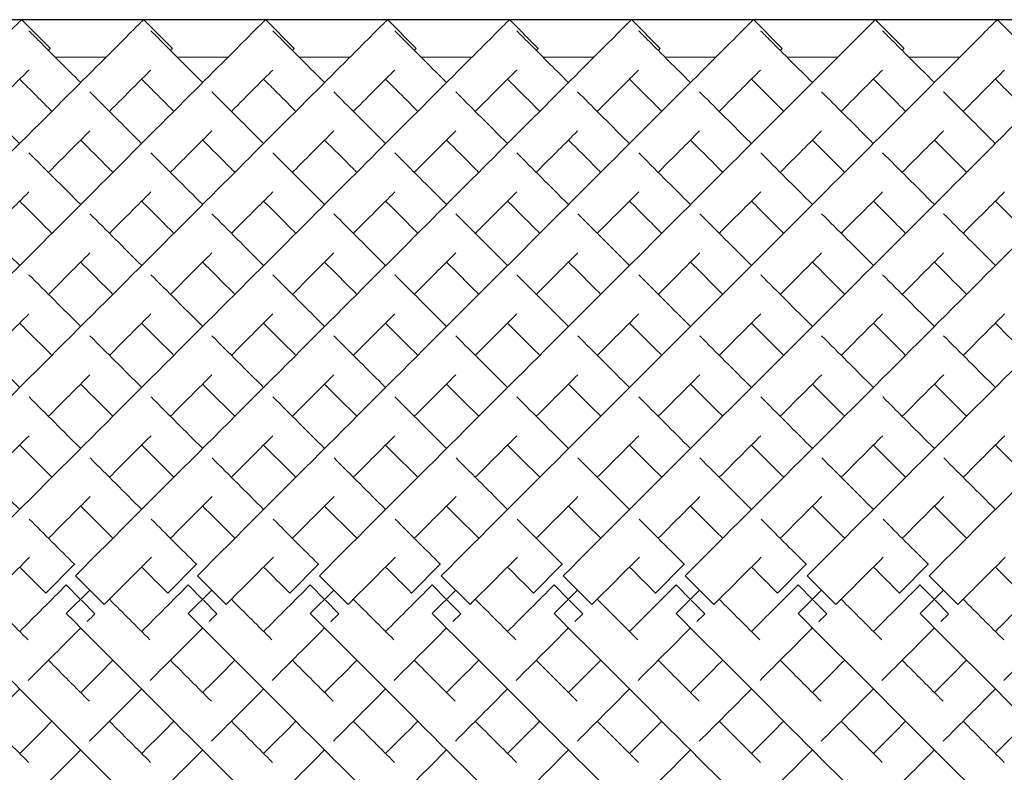
# Model space of a CAD drawing. Units: inches. Extents: x 0 to 891, y 0 to 630.
# Drawn here: x 527 to 539, y 354 to 364 of the extents above; entities that cross this region are included whole.
import ezdxf

# ---------------------------------------------------------------- set-up
doc = ezdxf.new("R2010")
doc.units = ezdxf.units.IN
doc.header["$MEASUREMENT"] = 0

msp = doc.modelspace()

# ---------------------------------------------------------------- linework, layer by layer
msp.add_line((569.704, 363.633), (469.704, 363.633))
at = {"linetype": 'Continuous', "lineweight": 0}
for p, q in [((527.289, 363.634), (527.643, 363.28)), ((528.789, 363.634), (529.143, 363.28)), ((530.289, 363.634), (530.643, 363.28)), ((531.789, 363.634), (532.143, 363.28)), ((533.289, 363.634), (533.643, 363.28)), ((534.789, 363.634), (535.143, 363.28)), ((536.289, 363.634), (536.643, 363.28)), ((537.789, 363.634), (538.143, 363.28)), ((539.289, 363.634), (539.643, 363.28)), ((528.328, 363.172), (527.703, 363.172)), ((529.828, 363.172), (529.203, 363.172)), ((531.328, 363.172), (530.703, 363.172)), ((532.828, 363.172), (532.203, 363.172)), ((534.328, 363.172), (533.703, 363.172)), ((535.828, 363.172), (535.203, 363.172)), ((537.328, 363.172), (536.703, 363.172)), ((538.828, 363.172), (538.203, 363.172)), ((527.939, 356.936), (527.586, 356.583)), ((527.942, 356.934), (527.939, 356.936)), ((529.439, 356.936), (529.086, 356.583)), ((529.442, 356.934), (529.439, 356.936)), ((530.939, 356.936), (530.586, 356.583)), ((530.942, 356.934), (530.939, 356.936)), ((532.439, 356.936), (532.086, 356.583)), ((532.442, 356.934), (532.439, 356.936)), ((533.939, 356.936), (533.586, 356.583)), ((533.942, 356.934), (533.939, 356.936)), ((535.439, 356.936), (535.086, 356.583)), ((535.442, 356.934), (535.439, 356.936)), ((536.939, 356.936), (536.586, 356.583)), ((536.942, 356.934), (536.939, 356.936)), ((538.439, 356.936), (538.086, 356.583)), ((538.442, 356.934), (538.439, 356.936)), ((527.951, 356.795), (528.304, 356.442)), ((529.451, 356.795), (529.804, 356.442)), ((530.951, 356.795), (531.304, 356.442)), ((532.451, 356.795), (532.804, 356.442)), ((533.951, 356.795), (534.304, 356.442)), ((535.451, 356.795), (535.804, 356.442)), ((536.951, 356.795), (537.304, 356.442)), ((538.451, 356.795), (538.804, 356.442)), ((527.839, 356.683), (527.838, 356.682)), ((527.838, 356.682), (528.015, 356.505)), ((529.339, 356.683), (529.338, 356.682)), ((529.338, 356.682), (529.515, 356.505)), ((530.839, 356.683), (530.838, 356.682)), ((530.838, 356.682), (531.015, 356.505)), ((532.339, 356.683), (532.338, 356.682)), ((532.338, 356.682), (532.515, 356.505)), ((533.839, 356.683), (533.838, 356.682)), ((533.838, 356.682), (534.015, 356.505)), ((535.339, 356.683), (535.338, 356.682)), ((535.338, 356.682), (535.515, 356.505)), ((536.839, 356.683), (536.838, 356.682)), ((536.838, 356.682), (537.015, 356.505)), ((538.339, 356.683), (538.338, 356.682)), ((538.338, 356.682), (538.515, 356.505)), ((527.586, 356.583), (527.588, 356.581)), ((527.839, 356.33), (528.128, 356.618)), ((529.086, 356.583), (529.088, 356.581)), ((529.339, 356.33), (529.628, 356.618)), ((530.586, 356.583), (530.588, 356.581)), ((530.839, 356.33), (531.128, 356.618)), ((532.086, 356.583), (532.088, 356.581)), ((532.339, 356.33), (532.628, 356.618)), ((533.586, 356.583), (533.588, 356.581)), ((533.839, 356.33), (534.128, 356.618)), ((535.086, 356.583), (535.088, 356.581)), ((535.339, 356.33), (535.628, 356.618)), ((536.586, 356.583), (536.588, 356.581)), ((536.839, 356.33), (537.128, 356.618)), ((538.086, 356.583), (538.088, 356.581)), ((538.339, 356.33), (538.628, 356.618)), ((528.025, 356.495), (528.191, 356.329)), ((529.525, 356.495), (529.691, 356.329)), ((531.025, 356.495), (531.191, 356.329)), ((532.525, 356.495), (532.691, 356.329)), ((534.025, 356.495), (534.191, 356.329)), ((535.525, 356.495), (535.691, 356.329)), ((537.025, 356.495), (537.191, 356.329)), ((538.525, 356.495), (538.691, 356.329)), ((528.191, 356.329), (528.191, 356.329)), ((529.691, 356.329), (529.691, 356.329)), ((531.191, 356.329), (531.191, 356.329)), ((532.691, 356.329), (532.691, 356.329)), ((534.191, 356.329), (534.191, 356.329)), ((535.691, 356.329), (535.691, 356.329)), ((537.191, 356.329), (537.191, 356.329)), ((538.691, 356.329), (538.691, 356.329))]:
    msp.add_line(p, q, dxfattribs=at)
for points, knots in [([(520.451, 356.795), (521.467, 357.812), (523.5, 359.844), (525.682, 362.027), (526.898, 363.243), (527.255, 363.6), (527.289, 363.634), (527.289, 363.634)], [-1.570796, -1.570796, -1.570796, -1.570796, -1.123183, -0.67557, -0.377161, -0.078752, -0.000278, -0.000278, -0.000278, -0.000278]), ([(521.951, 356.795), (522.967, 357.812), (525, 359.844), (527.182, 362.027), (528.398, 363.243), (528.755, 363.6), (528.789, 363.634), (528.789, 363.634)], [-1.570796, -1.570796, -1.570796, -1.570796, -1.123183, -0.67557, -0.377161, -0.078752, -0.000278, -0.000278, -0.000278, -0.000278]), ([(523.451, 356.795), (524.467, 357.812), (526.5, 359.844), (528.682, 362.027), (529.898, 363.243), (530.255, 363.6), (530.289, 363.634), (530.289, 363.634)], [-1.570796, -1.570796, -1.570796, -1.570796, -1.123183, -0.67557, -0.377161, -0.078752, -0.000278, -0.000278, -0.000278, -0.000278]), ([(524.951, 356.795), (525.967, 357.812), (528, 359.844), (530.182, 362.027), (531.398, 363.243), (531.755, 363.6), (531.789, 363.634), (531.789, 363.634)], [-1.570796, -1.570796, -1.570796, -1.570796, -1.123183, -0.67557, -0.377161, -0.078752, -0.000278, -0.000278, -0.000278, -0.000278]), ([(526.451, 356.795), (527.467, 357.812), (529.5, 359.844), (531.682, 362.027), (532.898, 363.243), (533.255, 363.6), (533.289, 363.634), (533.289, 363.634)], [-1.570796, -1.570796, -1.570796, -1.570796, -1.123183, -0.67557, -0.377161, -0.078752, -0.000278, -0.000278, -0.000278, -0.000278]), ([(527.951, 356.795), (528.967, 357.812), (531, 359.844), (533.182, 362.027), (534.398, 363.243), (534.755, 363.6), (534.789, 363.634), (534.789, 363.634)], [-1.570796, -1.570796, -1.570796, -1.570796, -1.123183, -0.67557, -0.377161, -0.078752, -0.000278, -0.000278, -0.000278, -0.000278]), ([(529.451, 356.795), (530.467, 357.812), (532.5, 359.844), (534.682, 362.027), (535.898, 363.243), (536.255, 363.6), (536.289, 363.634), (536.289, 363.634)], [-1.570796, -1.570796, -1.570796, -1.570796, -1.123183, -0.67557, -0.377161, -0.078752, -0.000278, -0.000278, -0.000278, -0.000278]), ([(530.951, 356.795), (531.967, 357.812), (534, 359.844), (536.182, 362.027), (537.398, 363.243), (537.755, 363.6), (537.789, 363.634), (537.789, 363.634)], [-1.570796, -1.570796, -1.570796, -1.570796, -1.123183, -0.67557, -0.377161, -0.078752, -0.000278, -0.000278, -0.000278, -0.000278]), ([(532.451, 356.795), (533.467, 357.812), (535.5, 359.844), (537.682, 362.027), (538.898, 363.243), (539.255, 363.6), (539.289, 363.634), (539.289, 363.634)], [-1.570796, -1.570796, -1.570796, -1.570796, -1.123183, -0.67557, -0.377161, -0.078752, -0.000278, -0.000278, -0.000278, -0.000278]), ([(533.951, 356.795), (534.967, 357.812), (537, 359.844), (539.182, 362.027), (540.398, 363.243), (540.755, 363.6), (540.789, 363.634), (540.789, 363.634)], [-1.570796, -1.570796, -1.570796, -1.570796, -1.123183, -0.67557, -0.377161, -0.078752, -0.000278, -0.000278, -0.000278, -0.000278]), ([(535.451, 356.795), (536.467, 357.812), (538.5, 359.844), (540.682, 362.027), (541.898, 363.243), (542.255, 363.6), (542.289, 363.634), (542.289, 363.634)], [-1.570796, -1.570796, -1.570796, -1.570796, -1.123183, -0.67557, -0.377161, -0.078752, -0.000278, -0.000278, -0.000278, -0.000278]), ([(536.951, 356.795), (537.967, 357.812), (540, 359.844), (542.182, 362.027), (543.398, 363.243), (543.755, 363.6), (543.789, 363.634), (543.789, 363.634)], [-1.570796, -1.570796, -1.570796, -1.570796, -1.123183, -0.67557, -0.377161, -0.078752, -0.000278, -0.000278, -0.000278, -0.000278]), ([(538.451, 356.795), (539.467, 357.812), (541.5, 359.844), (543.682, 362.027), (544.898, 363.243), (545.255, 363.6), (545.289, 363.634), (545.289, 363.634)], [-1.570796, -1.570796, -1.570796, -1.570796, -1.123183, -0.67557, -0.377161, -0.078752, -0.000278, -0.000278, -0.000278, -0.000278]), ([(527.378, 363.498), (527.428, 363.448), (527.605, 363.271), (527.92, 362.955), (528.016, 362.86)], [3.2247525, 3.2247525, 3.2247525, 3.2247525, 3.4854947, 3.5829171, 3.5829171, 3.5829171, 3.5829171]), ([(528.878, 363.498), (528.928, 363.448), (529.105, 363.271), (529.42, 362.955), (529.516, 362.86)], [3.2247525, 3.2247525, 3.2247525, 3.2247525, 3.4854947, 3.5829171, 3.5829171, 3.5829171, 3.5829171]), ([(530.378, 363.498), (530.428, 363.448), (530.605, 363.271), (530.92, 362.955), (531.016, 362.86)], [3.2247525, 3.2247525, 3.2247525, 3.2247525, 3.4854947, 3.5829171, 3.5829171, 3.5829171, 3.5829171]), ([(531.878, 363.498), (531.928, 363.448), (532.105, 363.271), (532.42, 362.955), (532.516, 362.86)], [3.2247525, 3.2247525, 3.2247525, 3.2247525, 3.4854947, 3.5829171, 3.5829171, 3.5829171, 3.5829171]), ([(533.378, 363.498), (533.428, 363.448), (533.605, 363.271), (533.92, 362.955), (534.016, 362.86)], [3.2247525, 3.2247525, 3.2247525, 3.2247525, 3.4854947, 3.5829171, 3.5829171, 3.5829171, 3.5829171]), ([(534.878, 363.498), (534.928, 363.448), (535.105, 363.271), (535.42, 362.955), (535.516, 362.86)], [3.2247525, 3.2247525, 3.2247525, 3.2247525, 3.4854947, 3.5829171, 3.5829171, 3.5829171, 3.5829171]), ([(536.378, 363.498), (536.428, 363.448), (536.605, 363.271), (536.92, 362.955), (537.016, 362.86)], [3.2247525, 3.2247525, 3.2247525, 3.2247525, 3.4854947, 3.5829171, 3.5829171, 3.5829171, 3.5829171]), ([(537.878, 363.498), (537.928, 363.448), (538.105, 363.271), (538.42, 362.955), (538.516, 362.86)], [3.2247525, 3.2247525, 3.2247525, 3.2247525, 3.4854947, 3.5829171, 3.5829171, 3.5829171, 3.5829171]), ([(527.619, 363.256), (527.62, 363.257), (527.635, 363.273), (527.643, 363.28), (527.643, 363.28)], [-0.08301851, -0.08301851, -0.08301851, -0.08301851, -0.07875225, -0.00027846, -0.00027846, -0.00027846, -0.00027846]), ([(529.119, 363.256), (529.12, 363.257), (529.135, 363.273), (529.143, 363.28), (529.143, 363.28)], [-0.08301851, -0.08301851, -0.08301851, -0.08301851, -0.07875225, -0.00027846, -0.00027846, -0.00027846, -0.00027846]), ([(530.619, 363.256), (530.62, 363.257), (530.635, 363.273), (530.643, 363.28), (530.643, 363.28)], [-0.08301851, -0.08301851, -0.08301851, -0.08301851, -0.07875225, -0.00027846, -0.00027846, -0.00027846, -0.00027846]), ([(532.119, 363.256), (532.12, 363.257), (532.135, 363.273), (532.143, 363.28), (532.143, 363.28)], [-0.08301851, -0.08301851, -0.08301851, -0.08301851, -0.07875225, -0.00027846, -0.00027846, -0.00027846, -0.00027846]), ([(533.619, 363.256), (533.62, 363.257), (533.635, 363.273), (533.643, 363.28), (533.643, 363.28)], [-0.08301851, -0.08301851, -0.08301851, -0.08301851, -0.07875225, -0.00027846, -0.00027846, -0.00027846, -0.00027846]), ([(535.119, 363.256), (535.12, 363.257), (535.135, 363.273), (535.143, 363.28), (535.143, 363.28)], [-0.08301851, -0.08301851, -0.08301851, -0.08301851, -0.07875225, -0.00027846, -0.00027846, -0.00027846, -0.00027846]), ([(536.619, 363.256), (536.62, 363.257), (536.635, 363.273), (536.643, 363.28), (536.643, 363.28)], [-0.08301851, -0.08301851, -0.08301851, -0.08301851, -0.07875225, -0.00027846, -0.00027846, -0.00027846, -0.00027846]), ([(538.119, 363.256), (538.12, 363.257), (538.135, 363.273), (538.143, 363.28), (538.143, 363.28)], [-0.08301851, -0.08301851, -0.08301851, -0.08301851, -0.07875225, -0.00027846, -0.00027846, -0.00027846, -0.00027846]), ([(526.869, 362.506), (526.976, 362.613), (527.167, 362.804), (527.315, 362.952), (527.378, 363.015)], [-0.4780112, -0.4780112, -0.4780112, -0.4780112, -0.3771611, -0.2776028, -0.2776028, -0.2776028, -0.2776028]), ([(528.369, 362.506), (528.476, 362.613), (528.667, 362.804), (528.815, 362.952), (528.878, 363.015)], [-0.4780112, -0.4780112, -0.4780112, -0.4780112, -0.3771611, -0.2776028, -0.2776028, -0.2776028, -0.2776028]), ([(529.869, 362.506), (529.976, 362.613), (530.167, 362.804), (530.315, 362.952), (530.378, 363.015)], [-0.4780112, -0.4780112, -0.4780112, -0.4780112, -0.3771611, -0.2776028, -0.2776028, -0.2776028, -0.2776028]), ([(531.369, 362.506), (531.476, 362.613), (531.667, 362.804), (531.815, 362.952), (531.878, 363.015)], [-0.4780112, -0.4780112, -0.4780112, -0.4780112, -0.3771611, -0.2776028, -0.2776028, -0.2776028, -0.2776028]), ([(532.869, 362.506), (532.976, 362.613), (533.167, 362.804), (533.315, 362.952), (533.378, 363.015)], [-0.4780112, -0.4780112, -0.4780112, -0.4780112, -0.3771611, -0.2776028, -0.2776028, -0.2776028, -0.2776028]), ([(534.369, 362.506), (534.476, 362.613), (534.667, 362.804), (534.815, 362.952), (534.878, 363.015)], [-0.4780112, -0.4780112, -0.4780112, -0.4780112, -0.3771611, -0.2776028, -0.2776028, -0.2776028, -0.2776028]), ([(535.869, 362.506), (535.976, 362.613), (536.167, 362.804), (536.315, 362.952), (536.378, 363.015)], [-0.4780112, -0.4780112, -0.4780112, -0.4780112, -0.3771611, -0.2776028, -0.2776028, -0.2776028, -0.2776028]), ([(537.369, 362.506), (537.476, 362.613), (537.667, 362.804), (537.815, 362.952), (537.878, 363.015)], [-0.4780112, -0.4780112, -0.4780112, -0.4780112, -0.3771611, -0.2776028, -0.2776028, -0.2776028, -0.2776028]), ([(538.869, 362.506), (538.976, 362.613), (539.167, 362.804), (539.315, 362.952), (539.378, 363.015)], [-0.4780112, -0.4780112, -0.4780112, -0.4780112, -0.3771611, -0.2776028, -0.2776028, -0.2776028, -0.2776028]), ([(527.266, 362.903), (527.307, 362.861), (527.422, 362.746), (527.567, 362.602), (527.662, 362.506)], [3.4193302, 3.4193302, 3.4193302, 3.4193302, 3.4854947, 3.5829171, 3.5829171, 3.5829171, 3.5829171]), ([(528.766, 362.903), (528.807, 362.861), (528.922, 362.746), (529.067, 362.602), (529.162, 362.506)], [3.4193302, 3.4193302, 3.4193302, 3.4193302, 3.4854947, 3.5829171, 3.5829171, 3.5829171, 3.5829171]), ([(530.266, 362.903), (530.307, 362.861), (530.422, 362.746), (530.567, 362.602), (530.662, 362.506)], [3.4193302, 3.4193302, 3.4193302, 3.4193302, 3.4854947, 3.5829171, 3.5829171, 3.5829171, 3.5829171]), ([(531.766, 362.903), (531.807, 362.861), (531.922, 362.746), (532.067, 362.602), (532.162, 362.506)], [3.4193302, 3.4193302, 3.4193302, 3.4193302, 3.4854947, 3.5829171, 3.5829171, 3.5829171, 3.5829171]), ([(533.266, 362.903), (533.307, 362.861), (533.422, 362.746), (533.567, 362.602), (533.662, 362.506)], [3.4193302, 3.4193302, 3.4193302, 3.4193302, 3.4854947, 3.5829171, 3.5829171, 3.5829171, 3.5829171]), ([(534.766, 362.903), (534.807, 362.861), (534.922, 362.746), (535.067, 362.602), (535.162, 362.506)], [3.4193302, 3.4193302, 3.4193302, 3.4193302, 3.4854947, 3.5829171, 3.5829171, 3.5829171, 3.5829171]), ([(536.266, 362.903), (536.307, 362.861), (536.422, 362.746), (536.567, 362.602), (536.662, 362.506)], [3.4193302, 3.4193302, 3.4193302, 3.4193302, 3.4854947, 3.5829171, 3.5829171, 3.5829171, 3.5829171]), ([(537.766, 362.903), (537.807, 362.861), (537.922, 362.746), (538.067, 362.602), (538.162, 362.506)], [3.4193302, 3.4193302, 3.4193302, 3.4193302, 3.4854947, 3.5829171, 3.5829171, 3.5829171, 3.5829171]), ([(539.266, 362.903), (539.307, 362.861), (539.422, 362.746), (539.567, 362.602), (539.662, 362.506)], [3.4193302, 3.4193302, 3.4193302, 3.4193302, 3.4854947, 3.5829171, 3.5829171, 3.5829171, 3.5829171]), ([(526.628, 362.747), (526.8, 362.575), (527.012, 362.364), (527.251, 362.124), (527.266, 362.11)], [3.619753, 3.619753, 3.619753, 3.619753, 3.7829236, 3.7933068, 3.7933068, 3.7933068, 3.7933068]), ([(528.128, 362.747), (528.3, 362.575), (528.512, 362.364), (528.751, 362.124), (528.766, 362.11)], [3.619753, 3.619753, 3.619753, 3.619753, 3.7829236, 3.7933068, 3.7933068, 3.7933068, 3.7933068]), ([(529.628, 362.747), (529.8, 362.575), (530.012, 362.364), (530.251, 362.124), (530.266, 362.11)], [3.619753, 3.619753, 3.619753, 3.619753, 3.7829236, 3.7933068, 3.7933068, 3.7933068, 3.7933068]), ([(531.128, 362.747), (531.3, 362.575), (531.512, 362.364), (531.751, 362.124), (531.766, 362.11)], [3.619753, 3.619753, 3.619753, 3.619753, 3.7829236, 3.7933068, 3.7933068, 3.7933068, 3.7933068]), ([(532.628, 362.747), (532.8, 362.575), (533.012, 362.364), (533.251, 362.124), (533.266, 362.11)], [3.619753, 3.619753, 3.619753, 3.619753, 3.7829236, 3.7933068, 3.7933068, 3.7933068, 3.7933068]), ([(534.128, 362.747), (534.3, 362.575), (534.512, 362.364), (534.751, 362.124), (534.766, 362.11)], [3.619753, 3.619753, 3.619753, 3.619753, 3.7829236, 3.7933068, 3.7933068, 3.7933068, 3.7933068]), ([(535.628, 362.747), (535.8, 362.575), (536.012, 362.364), (536.251, 362.124), (536.266, 362.11)], [3.619753, 3.619753, 3.619753, 3.619753, 3.7829236, 3.7933068, 3.7933068, 3.7933068, 3.7933068]), ([(537.128, 362.747), (537.3, 362.575), (537.512, 362.364), (537.751, 362.124), (537.766, 362.11)], [3.619753, 3.619753, 3.619753, 3.619753, 3.7829236, 3.7933068, 3.7933068, 3.7933068, 3.7933068]), ([(538.628, 362.747), (538.8, 362.575), (539.012, 362.364), (539.251, 362.124), (539.266, 362.11)], [3.619753, 3.619753, 3.619753, 3.619753, 3.7829236, 3.7933068, 3.7933068, 3.7933068, 3.7933068]), ([(527.619, 361.756), (527.623, 361.76), (527.807, 361.945), (527.977, 362.114), (528.128, 362.265)], [-0.6781945, -0.6781945, -0.6781945, -0.6781945, -0.6755699, -0.5493505, -0.5493505, -0.5493505, -0.5493505]), ([(529.119, 361.756), (529.123, 361.76), (529.307, 361.945), (529.477, 362.114), (529.628, 362.265)], [-0.6781945, -0.6781945, -0.6781945, -0.6781945, -0.6755699, -0.5493505, -0.5493505, -0.5493505, -0.5493505]), ([(530.619, 361.756), (530.623, 361.76), (530.807, 361.945), (530.977, 362.114), (531.128, 362.265)], [-0.6781945, -0.6781945, -0.6781945, -0.6781945, -0.6755699, -0.5493505, -0.5493505, -0.5493505, -0.5493505]), ([(532.119, 361.756), (532.123, 361.76), (532.307, 361.945), (532.477, 362.114), (532.628, 362.265)], [-0.6781945, -0.6781945, -0.6781945, -0.6781945, -0.6755699, -0.5493505, -0.5493505, -0.5493505, -0.5493505]), ([(533.619, 361.756), (533.623, 361.76), (533.807, 361.945), (533.977, 362.114), (534.128, 362.265)], [-0.6781945, -0.6781945, -0.6781945, -0.6781945, -0.6755699, -0.5493505, -0.5493505, -0.5493505, -0.5493505]), ([(535.119, 361.756), (535.123, 361.76), (535.307, 361.945), (535.477, 362.114), (535.628, 362.265)], [-0.6781945, -0.6781945, -0.6781945, -0.6781945, -0.6755699, -0.5493505, -0.5493505, -0.5493505, -0.5493505]), ([(536.619, 361.756), (536.623, 361.76), (536.807, 361.945), (536.977, 362.114), (537.128, 362.265)], [-0.6781945, -0.6781945, -0.6781945, -0.6781945, -0.6755699, -0.5493505, -0.5493505, -0.5493505, -0.5493505]), ([(538.119, 361.756), (538.123, 361.76), (538.307, 361.945), (538.477, 362.114), (538.628, 362.265)], [-0.6781945, -0.6781945, -0.6781945, -0.6781945, -0.6755699, -0.5493505, -0.5493505, -0.5493505, -0.5493505]), ([(528.016, 362.153), (528.125, 362.043), (528.257, 361.912), (528.398, 361.771), (528.412, 361.756)], [3.6910963, 3.6910963, 3.6910963, 3.6910963, 3.7829236, 3.7933068, 3.7933068, 3.7933068, 3.7933068]), ([(529.516, 362.153), (529.625, 362.043), (529.757, 361.912), (529.898, 361.771), (529.912, 361.756)], [3.6910963, 3.6910963, 3.6910963, 3.6910963, 3.7829236, 3.7933068, 3.7933068, 3.7933068, 3.7933068]), ([(531.016, 362.153), (531.125, 362.043), (531.257, 361.912), (531.398, 361.771), (531.412, 361.756)], [3.6910963, 3.6910963, 3.6910963, 3.6910963, 3.7829236, 3.7933068, 3.7933068, 3.7933068, 3.7933068]), ([(532.516, 362.153), (532.625, 362.043), (532.757, 361.912), (532.898, 361.771), (532.912, 361.756)], [3.6910963, 3.6910963, 3.6910963, 3.6910963, 3.7829236, 3.7933068, 3.7933068, 3.7933068, 3.7933068]), ([(534.016, 362.153), (534.125, 362.043), (534.257, 361.912), (534.398, 361.771), (534.412, 361.756)], [3.6910963, 3.6910963, 3.6910963, 3.6910963, 3.7829236, 3.7933068, 3.7933068, 3.7933068, 3.7933068]), ([(535.516, 362.153), (535.625, 362.043), (535.757, 361.912), (535.898, 361.771), (535.912, 361.756)], [3.6910963, 3.6910963, 3.6910963, 3.6910963, 3.7829236, 3.7933068, 3.7933068, 3.7933068, 3.7933068]), ([(537.016, 362.153), (537.125, 362.043), (537.257, 361.912), (537.398, 361.771), (537.412, 361.756)], [3.6910963, 3.6910963, 3.6910963, 3.6910963, 3.7829236, 3.7933068, 3.7933068, 3.7933068, 3.7933068]), ([(538.516, 362.153), (538.625, 362.043), (538.757, 361.912), (538.898, 361.771), (538.912, 361.756)], [3.6910963, 3.6910963, 3.6910963, 3.6910963, 3.7829236, 3.7933068, 3.7933068, 3.7933068, 3.7933068]), ([(521.839, 356.33), (522.852, 355.316), (524.878, 353.291), (527.057, 351.112), (528.276, 349.893), (528.641, 349.528), (528.677, 349.491), (528.677, 349.491)], [-1.570796, -1.570796, -1.570796, -1.570796, -1.124653, -0.67851, -0.381081, -0.083652, -0.000206, -0.000206, -0.000206, -0.000206]), ([(523.339, 356.33), (524.352, 355.316), (526.378, 353.291), (528.557, 351.112), (529.776, 349.893), (530.141, 349.528), (530.177, 349.491), (530.177, 349.491)], [-1.570796, -1.570796, -1.570796, -1.570796, -1.124653, -0.67851, -0.381081, -0.083652, -0.000206, -0.000206, -0.000206, -0.000206]), ([(524.839, 356.33), (525.852, 355.316), (527.878, 353.291), (530.057, 351.112), (531.276, 349.893), (531.641, 349.528), (531.677, 349.491), (531.677, 349.491)], [-1.570796, -1.570796, -1.570796, -1.570796, -1.124653, -0.67851, -0.381081, -0.083652, -0.000206, -0.000206, -0.000206, -0.000206]), ([(526.339, 356.33), (527.352, 355.316), (529.378, 353.291), (531.557, 351.112), (532.776, 349.893), (533.141, 349.528), (533.177, 349.491), (533.177, 349.491)], [-1.570796, -1.570796, -1.570796, -1.570796, -1.124653, -0.67851, -0.381081, -0.083652, -0.000206, -0.000206, -0.000206, -0.000206]), ([(527.839, 356.33), (528.852, 355.316), (530.878, 353.291), (533.057, 351.112), (534.276, 349.893), (534.641, 349.528), (534.677, 349.491), (534.677, 349.491)], [-1.570796, -1.570796, -1.570796, -1.570796, -1.124653, -0.67851, -0.381081, -0.083652, -0.000206, -0.000206, -0.000206, -0.000206]), ([(529.339, 356.33), (530.352, 355.316), (532.378, 353.291), (534.557, 351.112), (535.776, 349.893), (536.141, 349.528), (536.177, 349.491), (536.177, 349.491)], [-1.570796, -1.570796, -1.570796, -1.570796, -1.124653, -0.67851, -0.381081, -0.083652, -0.000206, -0.000206, -0.000206, -0.000206]), ([(530.839, 356.33), (531.852, 355.316), (533.878, 353.291), (536.057, 351.112), (537.276, 349.893), (537.641, 349.528), (537.677, 349.491), (537.677, 349.491)], [-1.570796, -1.570796, -1.570796, -1.570796, -1.124653, -0.67851, -0.381081, -0.083652, -0.000206, -0.000206, -0.000206, -0.000206]), ([(532.339, 356.33), (533.352, 355.316), (535.378, 353.291), (537.557, 351.112), (538.776, 349.893), (539.141, 349.528), (539.177, 349.491), (539.177, 349.491)], [-1.570796, -1.570796, -1.570796, -1.570796, -1.124653, -0.67851, -0.381081, -0.083652, -0.000206, -0.000206, -0.000206, -0.000206]), ([(533.839, 356.33), (534.852, 355.316), (536.878, 353.291), (539.057, 351.112), (540.276, 349.893), (540.641, 349.528), (540.677, 349.491), (540.677, 349.491)], [-1.570796, -1.570796, -1.570796, -1.570796, -1.124653, -0.67851, -0.381081, -0.083652, -0.000206, -0.000206, -0.000206, -0.000206]), ([(535.339, 356.33), (536.352, 355.316), (538.378, 353.291), (540.557, 351.112), (541.776, 349.893), (542.141, 349.528), (542.177, 349.491), (542.177, 349.491)], [-1.570796, -1.570796, -1.570796, -1.570796, -1.124653, -0.67851, -0.381081, -0.083652, -0.000206, -0.000206, -0.000206, -0.000206]), ([(536.839, 356.33), (537.852, 355.316), (539.878, 353.291), (542.057, 351.112), (543.276, 349.893), (543.641, 349.528), (543.677, 349.491), (543.677, 349.491)], [-1.570796, -1.570796, -1.570796, -1.570796, -1.124653, -0.67851, -0.381081, -0.083652, -0.000206, -0.000206, -0.000206, -0.000206]), ([(538.339, 356.33), (539.352, 355.316), (541.378, 353.291), (543.557, 351.112), (544.776, 349.893), (545.141, 349.528), (545.177, 349.491), (545.177, 349.491)], [-1.570796, -1.570796, -1.570796, -1.570796, -1.124653, -0.67851, -0.381081, -0.083652, -0.000206, -0.000206, -0.000206, -0.000206])]:
    msp.add_open_spline(points, degree=3, knots=knots, dxfattribs=at)
for points in [[(527.379, 361.997), (527.575, 361.8), (527.788, 361.587), (528.016, 361.36)], [(528.879, 361.997), (529.075, 361.8), (529.288, 361.587), (529.516, 361.36)], [(530.379, 361.997), (530.575, 361.8), (530.788, 361.587), (531.016, 361.36)], [(531.879, 361.997), (532.075, 361.8), (532.288, 361.587), (532.516, 361.36)], [(533.379, 361.997), (533.575, 361.8), (533.788, 361.587), (534.016, 361.36)], [(534.879, 361.997), (535.075, 361.8), (535.288, 361.587), (535.516, 361.36)], [(536.379, 361.997), (536.575, 361.8), (536.788, 361.587), (537.016, 361.36)], [(537.879, 361.997), (538.075, 361.8), (538.288, 361.587), (538.516, 361.36)], [(526.869, 361.006), (527.048, 361.185), (527.218, 361.355), (527.379, 361.516)], [(528.369, 361.006), (528.548, 361.185), (528.718, 361.355), (528.879, 361.516)], [(529.869, 361.006), (530.048, 361.185), (530.218, 361.355), (530.379, 361.516)], [(531.369, 361.006), (531.548, 361.185), (531.718, 361.355), (531.879, 361.516)], [(532.869, 361.006), (533.048, 361.185), (533.218, 361.355), (533.379, 361.516)], [(534.369, 361.006), (534.548, 361.185), (534.718, 361.355), (534.879, 361.516)], [(535.869, 361.006), (536.048, 361.185), (536.218, 361.355), (536.379, 361.516)], [(537.369, 361.006), (537.548, 361.185), (537.718, 361.355), (537.879, 361.516)], [(538.869, 361.006), (539.048, 361.185), (539.218, 361.355), (539.379, 361.516)], [(527.266, 361.403), (527.392, 361.276), (527.524, 361.144), (527.662, 361.006)], [(528.766, 361.403), (528.892, 361.276), (529.024, 361.144), (529.162, 361.006)], [(530.266, 361.403), (530.392, 361.276), (530.524, 361.144), (530.662, 361.006)], [(531.766, 361.403), (531.892, 361.276), (532.024, 361.144), (532.162, 361.006)], [(533.266, 361.403), (533.392, 361.276), (533.524, 361.144), (533.662, 361.006)], [(534.766, 361.403), (534.892, 361.276), (535.024, 361.144), (535.162, 361.006)], [(536.266, 361.403), (536.392, 361.276), (536.524, 361.144), (536.662, 361.006)], [(537.766, 361.403), (537.892, 361.276), (538.024, 361.144), (538.162, 361.006)], [(539.266, 361.403), (539.392, 361.276), (539.524, 361.144), (539.662, 361.006)], [(526.629, 361.247), (526.831, 361.045), (527.044, 360.832), (527.266, 360.61)], [(528.129, 361.247), (528.331, 361.045), (528.544, 360.832), (528.766, 360.61)], [(529.629, 361.247), (529.831, 361.045), (530.044, 360.832), (530.266, 360.61)], [(531.129, 361.247), (531.331, 361.045), (531.544, 360.832), (531.766, 360.61)], [(532.629, 361.247), (532.831, 361.045), (533.044, 360.832), (533.266, 360.61)], [(534.129, 361.247), (534.331, 361.045), (534.544, 360.832), (534.766, 360.61)], [(535.629, 361.247), (535.831, 361.045), (536.044, 360.832), (536.266, 360.61)], [(537.129, 361.247), (537.331, 361.045), (537.544, 360.832), (537.766, 360.61)], [(538.629, 361.247), (538.831, 361.045), (539.044, 360.832), (539.266, 360.61)], [(527.619, 360.256), (527.795, 360.432), (527.965, 360.602), (528.129, 360.766)], [(529.119, 360.256), (529.295, 360.432), (529.465, 360.602), (529.629, 360.766)], [(530.619, 360.256), (530.795, 360.432), (530.965, 360.602), (531.129, 360.766)], [(532.119, 360.256), (532.295, 360.432), (532.465, 360.602), (532.629, 360.766)], [(533.619, 360.256), (533.795, 360.432), (533.965, 360.602), (534.129, 360.766)], [(535.119, 360.256), (535.295, 360.432), (535.465, 360.602), (535.629, 360.766)], [(536.619, 360.256), (536.795, 360.432), (536.965, 360.602), (537.129, 360.766)], [(538.119, 360.256), (538.295, 360.432), (538.465, 360.602), (538.629, 360.766)], [(528.016, 360.653), (528.144, 360.524), (528.276, 360.392), (528.412, 360.256)], [(529.516, 360.653), (529.644, 360.524), (529.776, 360.392), (529.912, 360.256)], [(531.016, 360.653), (531.144, 360.524), (531.276, 360.392), (531.412, 360.256)], [(532.516, 360.653), (532.644, 360.524), (532.776, 360.392), (532.912, 360.256)], [(534.016, 360.653), (534.144, 360.524), (534.276, 360.392), (534.412, 360.256)], [(535.516, 360.653), (535.644, 360.524), (535.776, 360.392), (535.912, 360.256)], [(537.016, 360.653), (537.144, 360.524), (537.276, 360.392), (537.412, 360.256)], [(538.516, 360.653), (538.644, 360.524), (538.776, 360.392), (538.912, 360.256)], [(527.379, 360.497), (527.584, 360.292), (527.797, 360.079), (528.016, 359.86)], [(528.879, 360.497), (529.084, 360.292), (529.297, 360.079), (529.516, 359.86)], [(530.379, 360.497), (530.584, 360.292), (530.797, 360.079), (531.016, 359.86)], [(531.879, 360.497), (532.084, 360.292), (532.297, 360.079), (532.516, 359.86)], [(533.379, 360.497), (533.584, 360.292), (533.797, 360.079), (534.016, 359.86)], [(534.879, 360.497), (535.084, 360.292), (535.297, 360.079), (535.516, 359.86)], [(536.379, 360.497), (536.584, 360.292), (536.797, 360.079), (537.016, 359.86)], [(537.879, 360.497), (538.084, 360.292), (538.297, 360.079), (538.516, 359.86)], [(526.869, 359.506), (527.043, 359.68), (527.213, 359.85), (527.379, 360.016)], [(527.266, 359.903), (527.395, 359.773), (527.527, 359.641), (527.662, 359.506)], [(528.369, 359.506), (528.543, 359.68), (528.713, 359.85), (528.879, 360.016)], [(528.766, 359.903), (528.895, 359.773), (529.027, 359.641), (529.162, 359.506)], [(529.869, 359.506), (530.043, 359.68), (530.213, 359.85), (530.379, 360.016)], [(530.266, 359.903), (530.395, 359.773), (530.527, 359.641), (530.662, 359.506)], [(531.369, 359.506), (531.543, 359.68), (531.713, 359.85), (531.879, 360.016)], [(531.766, 359.903), (531.895, 359.773), (532.027, 359.641), (532.162, 359.506)], [(532.869, 359.506), (533.043, 359.68), (533.213, 359.85), (533.379, 360.016)], [(533.266, 359.903), (533.395, 359.773), (533.527, 359.641), (533.662, 359.506)], [(534.369, 359.506), (534.543, 359.68), (534.713, 359.85), (534.879, 360.016)], [(534.766, 359.903), (534.895, 359.773), (535.027, 359.641), (535.162, 359.506)], [(535.869, 359.506), (536.043, 359.68), (536.213, 359.85), (536.379, 360.016)], [(536.266, 359.903), (536.395, 359.773), (536.527, 359.641), (536.662, 359.506)], [(537.369, 359.506), (537.543, 359.68), (537.713, 359.85), (537.879, 360.016)], [(537.766, 359.903), (537.895, 359.773), (538.027, 359.641), (538.162, 359.506)], [(538.869, 359.506), (539.043, 359.68), (539.213, 359.85), (539.379, 360.016)], [(539.266, 359.903), (539.395, 359.773), (539.527, 359.641), (539.662, 359.506)], [(526.629, 359.746), (526.837, 359.539), (527.049, 359.326), (527.266, 359.11)], [(528.129, 359.746), (528.337, 359.539), (528.549, 359.326), (528.766, 359.11)], [(529.629, 359.746), (529.837, 359.539), (530.049, 359.326), (530.266, 359.11)], [(531.129, 359.746), (531.337, 359.539), (531.549, 359.326), (531.766, 359.11)], [(532.629, 359.746), (532.837, 359.539), (533.049, 359.326), (533.266, 359.11)], [(534.129, 359.746), (534.337, 359.539), (534.549, 359.326), (534.766, 359.11)], [(535.629, 359.746), (535.837, 359.539), (536.049, 359.326), (536.266, 359.11)], [(537.129, 359.746), (537.337, 359.539), (537.549, 359.326), (537.766, 359.11)], [(538.629, 359.746), (538.837, 359.539), (539.049, 359.326), (539.266, 359.11)], [(527.619, 358.756), (527.792, 358.929), (527.963, 359.1), (528.13, 359.267)], [(529.119, 358.756), (529.292, 358.929), (529.463, 359.1), (529.63, 359.267)], [(530.619, 358.756), (530.792, 358.929), (530.963, 359.1), (531.13, 359.267)], [(532.119, 358.756), (532.292, 358.929), (532.463, 359.1), (532.63, 359.267)], [(533.619, 358.756), (533.792, 358.929), (533.963, 359.1), (534.13, 359.267)], [(535.119, 358.756), (535.292, 358.929), (535.463, 359.1), (535.63, 359.267)], [(536.619, 358.756), (536.792, 358.929), (536.963, 359.1), (537.13, 359.267)], [(538.119, 358.756), (538.292, 358.929), (538.463, 359.1), (538.63, 359.267)], [(528.016, 359.153), (528.146, 359.022), (528.278, 358.89), (528.412, 358.756)], [(529.516, 359.153), (529.646, 359.022), (529.778, 358.89), (529.912, 358.756)], [(531.016, 359.153), (531.146, 359.022), (531.278, 358.89), (531.412, 358.756)], [(532.516, 359.153), (532.646, 359.022), (532.778, 358.89), (532.912, 358.756)], [(534.016, 359.153), (534.146, 359.022), (534.278, 358.89), (534.412, 358.756)], [(535.516, 359.153), (535.646, 359.022), (535.778, 358.89), (535.912, 358.756)], [(537.016, 359.153), (537.146, 359.022), (537.278, 358.89), (537.412, 358.756)], [(538.516, 359.153), (538.646, 359.022), (538.778, 358.89), (538.912, 358.756)], [(527.381, 358.995), (527.589, 358.786), (527.801, 358.574), (528.016, 358.36)], [(528.881, 358.995), (529.089, 358.786), (529.301, 358.574), (529.516, 358.36)], [(530.381, 358.995), (530.589, 358.786), (530.801, 358.574), (531.016, 358.36)], [(531.881, 358.995), (532.089, 358.786), (532.301, 358.574), (532.516, 358.36)], [(533.381, 358.995), (533.589, 358.786), (533.801, 358.574), (534.016, 358.36)], [(534.881, 358.995), (535.089, 358.786), (535.301, 358.574), (535.516, 358.36)], [(536.381, 358.995), (536.589, 358.786), (536.801, 358.574), (537.016, 358.36)], [(537.881, 358.995), (538.089, 358.786), (538.301, 358.574), (538.516, 358.36)], [(526.869, 358.006), (527.041, 358.179), (527.212, 358.35), (527.381, 358.518)], [(528.369, 358.006), (528.541, 358.179), (528.712, 358.35), (528.881, 358.518)], [(529.869, 358.006), (530.041, 358.179), (530.212, 358.35), (530.381, 358.518)], [(531.369, 358.006), (531.541, 358.179), (531.712, 358.35), (531.881, 358.518)], [(532.869, 358.006), (533.041, 358.179), (533.212, 358.35), (533.381, 358.518)], [(534.369, 358.006), (534.541, 358.179), (534.712, 358.35), (534.881, 358.518)], [(535.869, 358.006), (536.041, 358.179), (536.212, 358.35), (536.381, 358.518)], [(537.369, 358.006), (537.541, 358.179), (537.712, 358.35), (537.881, 358.518)], [(538.869, 358.006), (539.041, 358.179), (539.212, 358.35), (539.381, 358.518)], [(527.266, 358.403), (527.397, 358.272), (527.529, 358.14), (527.662, 358.006)], [(528.766, 358.403), (528.897, 358.272), (529.029, 358.14), (529.162, 358.006)], [(530.266, 358.403), (530.397, 358.272), (530.529, 358.14), (530.662, 358.006)], [(531.766, 358.403), (531.897, 358.272), (532.029, 358.14), (532.162, 358.006)], [(533.266, 358.403), (533.397, 358.272), (533.529, 358.14), (533.662, 358.006)], [(534.766, 358.403), (534.897, 358.272), (535.029, 358.14), (535.162, 358.006)], [(536.266, 358.403), (536.397, 358.272), (536.529, 358.14), (536.662, 358.006)], [(537.766, 358.403), (537.897, 358.272), (538.029, 358.14), (538.162, 358.006)], [(539.266, 358.403), (539.397, 358.272), (539.529, 358.14), (539.662, 358.006)], [(526.632, 358.244), (526.841, 358.035), (527.053, 357.823), (527.266, 357.61)], [(528.132, 358.244), (528.341, 358.035), (528.553, 357.823), (528.766, 357.61)], [(529.632, 358.244), (529.841, 358.035), (530.053, 357.823), (530.266, 357.61)], [(531.132, 358.244), (531.341, 358.035), (531.553, 357.823), (531.766, 357.61)], [(532.632, 358.244), (532.841, 358.035), (533.053, 357.823), (533.266, 357.61)], [(534.132, 358.244), (534.341, 358.035), (534.553, 357.823), (534.766, 357.61)], [(535.632, 358.244), (535.841, 358.035), (536.053, 357.823), (536.266, 357.61)], [(537.132, 358.244), (537.341, 358.035), (537.553, 357.823), (537.766, 357.61)], [(538.632, 358.244), (538.841, 358.035), (539.053, 357.823), (539.266, 357.61)], [(527.619, 357.256), (527.791, 357.428), (527.962, 357.599), (528.132, 357.769)], [(529.119, 357.256), (529.291, 357.428), (529.462, 357.599), (529.632, 357.769)], [(530.619, 357.256), (530.791, 357.428), (530.962, 357.599), (531.132, 357.769)], [(532.119, 357.256), (532.291, 357.428), (532.462, 357.599), (532.632, 357.769)], [(533.619, 357.256), (533.791, 357.428), (533.962, 357.599), (534.132, 357.769)], [(535.119, 357.256), (535.291, 357.428), (535.462, 357.599), (535.632, 357.769)], [(536.619, 357.256), (536.791, 357.428), (536.962, 357.599), (537.132, 357.769)], [(538.119, 357.256), (538.291, 357.428), (538.462, 357.599), (538.632, 357.769)], [(528.016, 357.653), (528.147, 357.521), (528.279, 357.389), (528.412, 357.256)], [(529.516, 357.653), (529.647, 357.521), (529.779, 357.389), (529.912, 357.256)], [(531.016, 357.653), (531.147, 357.521), (531.279, 357.389), (531.412, 357.256)], [(532.516, 357.653), (532.647, 357.521), (532.779, 357.389), (532.912, 357.256)], [(534.016, 357.653), (534.147, 357.521), (534.279, 357.389), (534.412, 357.256)], [(535.516, 357.653), (535.647, 357.521), (535.779, 357.389), (535.912, 357.256)], [(537.016, 357.653), (537.147, 357.521), (537.279, 357.389), (537.412, 357.256)], [(538.516, 357.653), (538.647, 357.521), (538.779, 357.389), (538.912, 357.256)], [(527.384, 357.491), (527.568, 357.307), (527.754, 357.122), (527.939, 356.936)], [(528.884, 357.491), (529.068, 357.307), (529.254, 357.122), (529.439, 356.936)], [(530.384, 357.491), (530.568, 357.307), (530.754, 357.122), (530.939, 356.936)], [(531.884, 357.491), (532.068, 357.307), (532.254, 357.122), (532.439, 356.936)], [(533.384, 357.491), (533.568, 357.307), (533.754, 357.122), (533.939, 356.936)], [(534.884, 357.491), (535.068, 357.307), (535.254, 357.122), (535.439, 356.936)], [(536.384, 357.491), (536.568, 357.307), (536.754, 357.122), (536.939, 356.936)], [(537.884, 357.491), (538.068, 357.307), (538.254, 357.122), (538.439, 356.936)], [(526.804, 356.442), (526.999, 356.636), (527.193, 356.83), (527.387, 357.024)], [(528.304, 356.442), (528.499, 356.636), (528.693, 356.83), (528.887, 357.024)], [(529.804, 356.442), (529.999, 356.636), (530.193, 356.83), (530.387, 357.024)], [(531.304, 356.442), (531.499, 356.636), (531.693, 356.83), (531.887, 357.024)], [(532.804, 356.442), (532.999, 356.636), (533.193, 356.83), (533.387, 357.024)], [(534.304, 356.442), (534.499, 356.636), (534.693, 356.83), (534.887, 357.024)], [(535.804, 356.442), (535.999, 356.636), (536.193, 356.83), (536.387, 357.024)], [(537.304, 356.442), (537.499, 356.636), (537.693, 356.83), (537.887, 357.024)], [(538.804, 356.442), (538.999, 356.636), (539.193, 356.83), (539.387, 357.024)], [(527.266, 356.903), (527.372, 356.796), (527.479, 356.69), (527.586, 356.583)], [(528.766, 356.903), (528.872, 356.796), (528.979, 356.69), (529.086, 356.583)], [(530.266, 356.903), (530.372, 356.796), (530.479, 356.69), (530.586, 356.583)], [(531.766, 356.903), (531.872, 356.796), (531.979, 356.69), (532.086, 356.583)], [(533.266, 356.903), (533.372, 356.796), (533.479, 356.69), (533.586, 356.583)], [(534.766, 356.903), (534.872, 356.796), (534.979, 356.69), (535.086, 356.583)], [(536.266, 356.903), (536.372, 356.796), (536.479, 356.69), (536.586, 356.583)], [(537.766, 356.903), (537.872, 356.796), (537.979, 356.69), (538.086, 356.583)], [(539.266, 356.903), (539.372, 356.796), (539.479, 356.69), (539.586, 356.583)], [(527.266, 356.11), (527.456, 356.3), (527.647, 356.491), (527.838, 356.682)], [(528.766, 356.11), (528.956, 356.3), (529.147, 356.491), (529.338, 356.682)], [(530.266, 356.11), (530.456, 356.3), (530.647, 356.491), (530.838, 356.682)], [(531.766, 356.11), (531.956, 356.3), (532.147, 356.491), (532.338, 356.682)], [(533.266, 356.11), (533.456, 356.3), (533.647, 356.491), (533.838, 356.682)], [(534.766, 356.11), (534.956, 356.3), (535.147, 356.491), (535.338, 356.682)], [(536.266, 356.11), (536.456, 356.3), (536.647, 356.491), (536.838, 356.682)], [(537.766, 356.11), (537.956, 356.3), (538.147, 356.491), (538.338, 356.682)], [(539.266, 356.11), (539.456, 356.3), (539.647, 356.491), (539.838, 356.682)], [(526.869, 356.506), (527.036, 356.34), (527.202, 356.173), (527.368, 356.008)], [(528.369, 356.506), (528.536, 356.34), (528.702, 356.173), (528.868, 356.008)], [(529.869, 356.506), (530.036, 356.34), (530.202, 356.173), (530.368, 356.008)], [(531.369, 356.506), (531.536, 356.34), (531.702, 356.173), (531.868, 356.008)], [(532.869, 356.506), (533.036, 356.34), (533.202, 356.173), (533.368, 356.008)], [(534.369, 356.506), (534.536, 356.34), (534.702, 356.173), (534.868, 356.008)], [(535.869, 356.506), (536.036, 356.34), (536.202, 356.173), (536.368, 356.008)], [(537.369, 356.506), (537.536, 356.34), (537.702, 356.173), (537.868, 356.008)], [(538.869, 356.506), (539.036, 356.34), (539.202, 356.173), (539.368, 356.008)], [(528.094, 356.231), (528.127, 356.264), (528.159, 356.296), (528.191, 356.329)], [(529.594, 356.231), (529.627, 356.264), (529.659, 356.296), (529.691, 356.329)], [(531.094, 356.231), (531.127, 356.264), (531.159, 356.296), (531.191, 356.329)], [(532.594, 356.231), (532.627, 356.264), (532.659, 356.296), (532.691, 356.329)], [(534.094, 356.231), (534.127, 356.264), (534.159, 356.296), (534.191, 356.329)], [(535.594, 356.231), (535.627, 356.264), (535.659, 356.296), (535.691, 356.329)], [(537.094, 356.231), (537.127, 356.264), (537.159, 356.296), (537.191, 356.329)], [(538.594, 356.231), (538.627, 356.264), (538.659, 356.296), (538.691, 356.329)], [(527.371, 355.508), (527.584, 355.722), (527.8, 355.937), (528.016, 356.153)], [(528.871, 355.508), (529.084, 355.722), (529.3, 355.937), (529.516, 356.153)], [(530.371, 355.508), (530.584, 355.722), (530.8, 355.937), (531.016, 356.153)], [(531.871, 355.508), (532.084, 355.722), (532.3, 355.937), (532.516, 356.153)], [(533.371, 355.508), (533.584, 355.722), (533.8, 355.937), (534.016, 356.153)], [(534.871, 355.508), (535.084, 355.722), (535.3, 355.937), (535.516, 356.153)], [(536.371, 355.508), (536.584, 355.722), (536.8, 355.937), (537.016, 356.153)], [(537.871, 355.508), (538.084, 355.722), (538.3, 355.937), (538.516, 356.153)], [(539.371, 355.508), (539.584, 355.722), (539.8, 355.937), (540.016, 356.153)], [(527.619, 355.756), (527.788, 355.587), (527.956, 355.419), (528.123, 355.252)], [(528.016, 355.36), (528.147, 355.491), (528.279, 355.624), (528.412, 355.756)], [(529.119, 355.756), (529.288, 355.587), (529.456, 355.419), (529.623, 355.252)], [(529.516, 355.36), (529.647, 355.491), (529.779, 355.624), (529.912, 355.756)], [(530.619, 355.756), (530.788, 355.587), (530.956, 355.419), (531.123, 355.252)], [(531.016, 355.36), (531.147, 355.491), (531.279, 355.624), (531.412, 355.756)], [(532.119, 355.756), (532.288, 355.587), (532.456, 355.419), (532.623, 355.252)], [(532.516, 355.36), (532.647, 355.491), (532.779, 355.624), (532.912, 355.756)], [(533.619, 355.756), (533.788, 355.587), (533.956, 355.419), (534.123, 355.252)], [(534.016, 355.36), (534.147, 355.491), (534.279, 355.624), (534.412, 355.756)], [(535.119, 355.756), (535.288, 355.587), (535.456, 355.419), (535.623, 355.252)], [(535.516, 355.36), (535.647, 355.491), (535.779, 355.624), (535.912, 355.756)], [(536.619, 355.756), (536.788, 355.587), (536.956, 355.419), (537.123, 355.252)], [(537.016, 355.36), (537.147, 355.491), (537.279, 355.624), (537.412, 355.756)], [(538.119, 355.756), (538.288, 355.587), (538.456, 355.419), (538.623, 355.252)], [(538.516, 355.36), (538.647, 355.491), (538.779, 355.624), (538.912, 355.756)], [(526.624, 354.761), (526.836, 354.973), (527.05, 355.187), (527.266, 355.403)], [(528.124, 354.761), (528.336, 354.973), (528.55, 355.187), (528.766, 355.403)], [(529.624, 354.761), (529.836, 354.973), (530.05, 355.187), (530.266, 355.403)], [(531.124, 354.761), (531.336, 354.973), (531.55, 355.187), (531.766, 355.403)], [(532.624, 354.761), (532.836, 354.973), (533.05, 355.187), (533.266, 355.403)], [(534.124, 354.761), (534.336, 354.973), (534.55, 355.187), (534.766, 355.403)], [(535.624, 354.761), (535.836, 354.973), (536.05, 355.187), (536.266, 355.403)], [(537.124, 354.761), (537.336, 354.973), (537.55, 355.187), (537.766, 355.403)], [(538.624, 354.761), (538.836, 354.973), (539.05, 355.187), (539.266, 355.403)], [(526.869, 355.006), (527.04, 354.836), (527.208, 354.667), (527.375, 354.5)], [(527.266, 354.61), (527.396, 354.741), (527.529, 354.873), (527.662, 355.006)], [(528.369, 355.006), (528.54, 354.836), (528.708, 354.667), (528.875, 354.5)], [(528.766, 354.61), (528.896, 354.741), (529.029, 354.873), (529.162, 355.006)], [(529.869, 355.006), (530.04, 354.836), (530.208, 354.667), (530.375, 354.5)], [(530.266, 354.61), (530.396, 354.741), (530.529, 354.873), (530.662, 355.006)], [(531.369, 355.006), (531.54, 354.836), (531.708, 354.667), (531.875, 354.5)], [(531.766, 354.61), (531.896, 354.741), (532.029, 354.873), (532.162, 355.006)], [(532.869, 355.006), (533.04, 354.836), (533.208, 354.667), (533.375, 354.5)], [(533.266, 354.61), (533.396, 354.741), (533.529, 354.873), (533.662, 355.006)], [(534.369, 355.006), (534.54, 354.836), (534.708, 354.667), (534.875, 354.5)], [(534.766, 354.61), (534.896, 354.741), (535.029, 354.873), (535.162, 355.006)], [(535.869, 355.006), (536.04, 354.836), (536.208, 354.667), (536.375, 354.5)], [(536.266, 354.61), (536.396, 354.741), (536.529, 354.873), (536.662, 355.006)], [(537.369, 355.006), (537.54, 354.836), (537.708, 354.667), (537.875, 354.5)], [(537.766, 354.61), (537.896, 354.741), (538.029, 354.873), (538.162, 355.006)], [(538.869, 355.006), (539.04, 354.836), (539.208, 354.667), (539.375, 354.5)], [(539.266, 354.61), (539.396, 354.741), (539.529, 354.873), (539.662, 355.006)], [(527.375, 354.013), (527.585, 354.222), (527.799, 354.436), (528.016, 354.653)], [(528.875, 354.013), (529.085, 354.222), (529.299, 354.436), (529.516, 354.653)], [(530.375, 354.013), (530.585, 354.222), (530.799, 354.436), (531.016, 354.653)], [(531.875, 354.013), (532.085, 354.222), (532.299, 354.436), (532.516, 354.653)], [(533.375, 354.013), (533.585, 354.222), (533.799, 354.436), (534.016, 354.653)], [(534.875, 354.013), (535.085, 354.222), (535.299, 354.436), (535.516, 354.653)], [(536.375, 354.013), (536.585, 354.222), (536.799, 354.436), (537.016, 354.653)], [(537.875, 354.013), (538.085, 354.222), (538.299, 354.436), (538.516, 354.653)]]:
    msp.add_open_spline(points, degree=3, dxfattribs=at)

doc.saveas('drawing.dxf')
